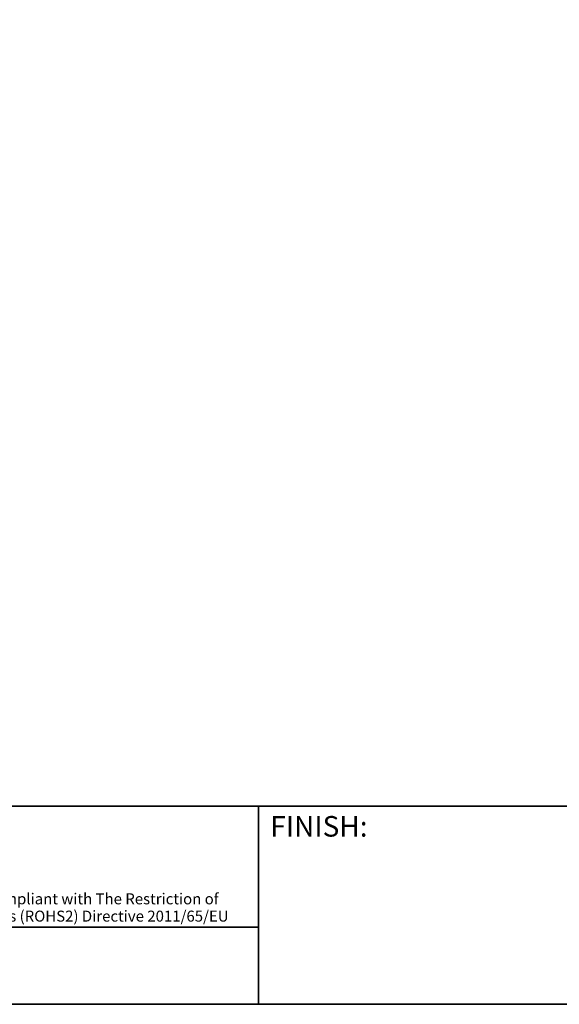
# Model space of a CAD drawing. Units: millimetres. Extents: x 15 to 1245, y 15 to 876.
# Drawn here: x 635 to 871, y 15 to 446 of the extents above; entities that cross this region are included whole.
import ezdxf

# ---------------------------------------------------------------- set-up
doc = ezdxf.new("R2010")
doc.units = ezdxf.units.MM
doc.header["$LTSCALE"] = 3
for name, color, linetype, lineweight in [('05 Lines(A H Standard)', 7, 'Continuous', 35), ('Border_0', 7, 'Continuous', 35), ('Symbols(A H Standard)', 7, 'Continuous', 25)]:
    doc.layers.add(name, color=color, linetype=linetype, lineweight=lineweight)
doc.styles.add('DEFAULT-A H Standard', font='arial.ttf')
doc.styles.add('DEFAULT-A H Standard4.0', font='arial.ttf')
doc.styles.add('Text Style23', font='arial.ttf')
doc.styles.add('Text Style8', font='arial.ttf')

# ---------------------------------------------------------------- blocks, each defined once
blk = doc.blocks.new('Borders Default Border')
at = {"layer": 'Border_0', "flags": 128}
blk.add_lwpolyline([(5, 5), (5, 292), (415, 292), (415, 5), (5, 5)], dxfattribs=at)
blk = doc.blocks.new('Title Blocks BSI')
at = {"layer": '05 Lines(A H Standard)'}
for p, q in [((101.47, 128.9), (41.9, 128.9)), ((101.47, 128.9), (101.47, 100)), ((101.47, 128.9), (270, 128.9)), ((41.9, 111.23), (101.47, 111.23)), ((41.9, 100), (101.47, 100)), ((101.47, 100), (270, 100))]:
    blk.add_line(p, q, dxfattribs=at)
at = {"layer": 'Symbols(A H Standard)', "color": 7, "insert": (103.2, 127.44), "char_height": 3, "width": 25.0987, "attachment_point": 1, "style": 'DEFAULT-A H Standard'}
blk.add_mtext('\\fArial|b0|i0;FINISH:', dxfattribs=at)
at = {"layer": 'Symbols(A H Standard)', "color": 7, "insert": (43.03, 116.17), "char_height": 1.6, "attachment_point": 1, "line_spacing_factor": 0.944222, "style": 'DEFAULT-A H Standard4.0'}
blk.add_mtext('\\fArial|b1|i0;\\H1.6000;All materials to be compliant with The Restriction of\\PHazardous Substances (ROHS2) Directive 2011/65/EU', dxfattribs=at)
at = {"layer": 'Symbols(A H Standard)', "color": 7}
for tag, p, height, style in [('DESCRIPTION_001', (161.46, 118.83), 3, 'DEFAULT-A H Standard'), ('PROJECT_001', (181.73, 111.96), 3, 'DEFAULT-A H Standard'), ('PART_NUMBER_001', (169.64, 102.88), 3, 'DEFAULT-A H Standard'), ('PART_NUMBER_001', (193.4, 102.83), 2, 'Text Style23'), ('Sheet_number_001', (249.66, 102.4), 2.49, 'Text Style8'), ('Number_of_sheets_001', (256.66, 102.62), 2.49, 'Text Style8')]:
    blk.add_attdef(tag, p, '', height=height, dxfattribs=dict(at, style=style))

msp = doc.modelspace()

# ---------------------------------------------------------------- block references
at = {"xscale": 3, "yscale": 3, "zscale": 3}
for name, p in [('Borders Default Border', (0, 0)), ('Title Blocks BSI', (435, -285))]:
    msp.add_blockref(name, p, dxfattribs=at)

doc.saveas('drawing.dxf')
